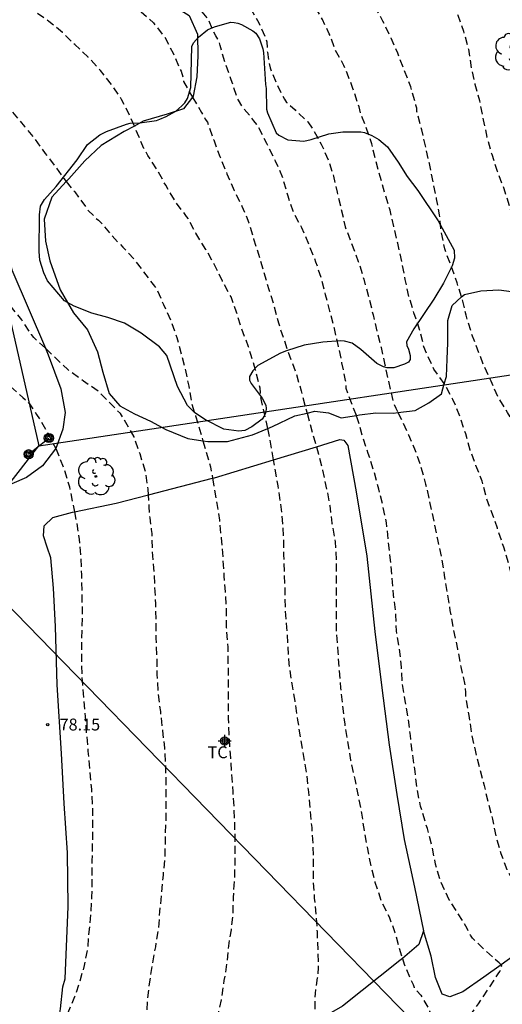
# Model space of a CAD drawing. Units: metres. Extents: x 575394 to 575746, y 4795289 to 4795540.
# Drawn here: x 575655 to 575685, y 4795378 to 4795440 of the extents above; entities that cross this region are included whole.
import ezdxf

# ---------------------------------------------------------------- set-up
doc = ezdxf.new("R2010")
doc.units = ezdxf.units.M
doc.header["$MEASUREMENT"] = 0
doc.linetypes.add('TRAZOS_NORMALES', pattern=[0.75, 0.5, -0.25])
for name, color, linetype in [('020194', 31, 'TRAZOS_NORMALES'), ('020195', 30, 'TRAZOS_NORMALES'), ('020204', 9, 'Continuous'), ('020308', 9, 'Continuous'), ('070104', 3, 'Continuous'), ('090217', 9, 'Continuous'), ('100106', 63, 'Continuous'), ('100202', 3, 'Continuous'), ('100301', 7, 'Continuous'), ('220104', 9, 'Continuous'), ('Centroides', 1, 'Continuous')]:
    doc.layers.add(name, color=color, linetype=linetype)
doc.styles.add('ARIAL', font='arial.ttf')

# ---------------------------------------------------------------- blocks, each defined once
blk = doc.blocks.new('Centroide')
for points in [[(0.402, 0), (-0.402, 0)], [(0, -0.402), (0, 0.402)]]:
    blk.add_lwpolyline(points)
for radius in [0.256, 0.159]:
    blk.add_circle((0, 0), radius)
blk = doc.blocks.new('POSTEM')
for radius in [0.29, 0.21, 0.12]:
    blk.add_circle((0, 0), radius)
blk = doc.blocks.new('ARBOL')
blk.add_circle((0, 0), 0.0587)
for centre, radius, start, end in [((-0.564, 0.381), 0.532, 92.28, 254.58), ((-0.28, 0.855), 0.3, 359.28777, 173.60777), ((0.097, 0.97), 0.21, 23.15651, 160.46651), ((0.438, 0.881), 0.24, 301.57804, 139.32804), ((0.656, 0.288), 0.443, 319.85562, 114.76562), ((-0.091, 0.321), 0.12, 119.14, 310.56), ((0.819, -0.249), 0.383, 235.52754, 62.02753), ((-0.556, -0.339), 0.555, 142.64, 266.54), ((-0.039, -0.384), 0.21, 189.64, 323.88), ((-0.301, -0.676), 0.45, 213.78, 295.32), ((0.299, -0.624), 0.532, 224.67, 0.24)]:
    blk.add_arc(centre, radius, start, end)
blk = doc.blocks.new('COTAPU')
blk.add_circle((0, 0), 0.075)

msp = doc.modelspace()

# ---------------------------------------------------------------- linework, layer by layer
at = {"layer": '020194', "flags": 128}
for points, elevation in [([(575645.536, 4795447.207), (575645.495, 4795446.106), (575645.669, 4795444.906), (575645.971, 4795443.79), (575646.369, 4795442.826), (575646.749, 4795441.978), (575646.811, 4795441.766), (575647.031, 4795441.404), (575647.145, 4795441.202), (575647.425, 4795440.758), (575648.169, 4795439.92), (575648.347, 4795439.764), (575648.637, 4795439.514), (575651.03, 4795438.153), (575651.214, 4795438.009), (575652.088, 4795437.191), (575652.54, 4795436.641), (575652.682, 4795436.449), (575653.006, 4795436.137), (575653.788, 4795435.331), (575654.5, 4795434.357), (575655.262, 4795433.453), (575655.922, 4795432.645), (575656.568, 4795431.743), (575657.182, 4795430.945), (575657.746, 4795430.159), (575657.893, 4795429.977)], 80.64), ([(575662.187, 4795433.479), (575661.964, 4795434.005), (575661.382, 4795435.157), (575660.768, 4795436.061), (575660.056, 4795436.973), (575659.264, 4795437.825), (575658.42, 4795438.617), (575657.644, 4795439.381), (575656.801, 4795440.08), (575655.793, 4795440.776), (575654.34, 4795441.526), (575653.623, 4795442.049), (575652.853, 4795442.818), (575652.605, 4795443.164), (575651.955, 4795444.064), (575651.513, 4795444.88), (575651.045, 4795445.84), (575650.936, 4795446.203)], 81.64), ([(575657.388, 4795444.991), (575657.769, 4795444.608), (575658.547, 4795443.934), (575658.689, 4795443.738), (575658.761, 4795443.64), (575660.443, 4795442.15), (575661.742, 4795441.337), (575662.612, 4795440.689), (575663.39, 4795439.983), (575664.09, 4795439.087), (575664.624, 4795438.073), (575665.128, 4795436.937), (575665.252, 4795436.507), (575665.278, 4795436.283), (575665.84, 4795435.304)], 82.64), ([(575676.179, 4795415.221), (575675.873, 4795416.017), (575675.543, 4795416.925), (575675.539, 4795417.153), (575675.499, 4795417.417), (575675.275, 4795418.545), (575675.051, 4795419.579), (575674.799, 4795420.697), (575674.513, 4795421.789), (575674.235, 4795422.835), (575673.963, 4795423.899), (575673.635, 4795424.897), (575673.221, 4795425.943), (575672.749, 4795427.047), (575672.187, 4795428.099), (575671.879, 4795429.061), (575671.553, 4795430.193), (575671.085, 4795431.255), (575670.541, 4795432.373), (575670.017, 4795433.405), (575669.906, 4795433.577), (575669.718, 4795433.811), (575668.984, 4795434.709), (575668.74, 4795435.115), (575668.652, 4795435.337), (575668.29, 4795436.391), (575667.896, 4795437.489), (575667.598, 4795438.553), (575667.532, 4795438.773), (575667.436, 4795438.967), (575667.312, 4795439.163), (575667.114, 4795439.595), (575666.844, 4795440.235), (575666.11, 4795441.117), (575665.5, 4795441.775), (575665.032, 4795442.231), (575664.758, 4795442.553), (575663.868, 4795443.235), (575663.7, 4795443.355), (575663.33, 4795443.555), (575662.95, 4795443.784)], 83.64), ([(575681.409, 4795442.422), (575682.005, 4795441.746), (575682.123, 4795441.56), (575682.571, 4795440.48), (575682.929, 4795439.468), (575683.249, 4795438.318), (575683.423, 4795437.154), (575683.653, 4795436.128), (575683.941, 4795435.08), (575684.185, 4795433.86), (575684.415, 4795432.782), (575684.713, 4795431.704), (575685.057, 4795430.634), (575685.475, 4795429.54), (575685.829, 4795428.406), (575685.895, 4795428.166), (575685.975, 4795427.962), (575686.543, 4795426.977), (575686.949, 4795425.935), (575687.241, 4795424.777), (575687.303, 4795424.117), (575687.301, 4795423.917), (575687.261, 4795423.707), (575687.315, 4795422.84)], 87.64), ([(575681.726, 4795417.213), (575681.711, 4795417.241), (575681.063, 4795418.141), (575680.621, 4795419.105), (575680.429, 4795419.539), (575680.395, 4795419.751), (575680.213, 4795420.497), (575679.811, 4795421.703), (575679.497, 4795422.717), (575679.267, 4795423.795), (575679.049, 4795424.919), (575678.791, 4795426.095), (575678.539, 4795427.147), (575678.309, 4795428.169), (575677.999, 4795429.165), (575677.683, 4795430.291), (575677.381, 4795431.355), (575677.151, 4795432.355), (575676.791, 4795433.393), (575676.463, 4795434.233), (575676.351, 4795434.683), (575675.961, 4795435.846), (575675.603, 4795436.808), (575675.399, 4795437.304), (575674.871, 4795438.248), (575674.475, 4795439.3), (575674.036, 4795440.2), (575673.44, 4795441.252), (575673.206, 4795441.668)], 85.64), ([(575682.82, 4795422.703), (575682.529, 4795423.587), (575682.119, 4795424.745), (575681.749, 4795425.731), (575681.527, 4795426.867), (575681.431, 4795427.885), (575681.243, 4795428.881), (575681.015, 4795429.967), (575680.785, 4795431.115), (575680.559, 4795432.142), (575680.307, 4795433.24), (575679.997, 4795434.398), (575679.989, 4795434.598), (575679.937, 4795434.794), (575679.605, 4795435.956), (575679.169, 4795437.082), (575678.787, 4795438.068), (575678.385, 4795439.01), (575677.855, 4795440.086), (575677.386, 4795440.941)], 86.64), ([(575639.656, 4795439.879), (575639.693, 4795439.67), (575639.925, 4795438.48), (575639.987, 4795438.166), (575640.263, 4795437.738), (575640.409, 4795437.568), (575640.539, 4795437.368), (575641.017, 4795436.872), (575641.901, 4795436.192), (575642.725, 4795435.474), (575643.485, 4795434.654), (575643.797, 4795434.306), (575644.479, 4795433.414), (575645.075, 4795432.438), (575645.681, 4795431.43), (575646.017, 4795430.574), (575646.431, 4795429.458), (575646.745, 4795428.426), (575647.141, 4795427.418), (575647.639, 4795426.258), (575648.029, 4795425.246), (575648.513, 4795424.142), (575649.059, 4795423.23), (575649.183, 4795423.022), (575649.271, 4795422.816), (575649.347, 4795422.58), (575649.715, 4795422.066), (575649.877, 4795421.864), (575650.673, 4795421.044), (575651.339, 4795420.246), (575652.099, 4795419.316), (575652.749, 4795418.526), (575653.543, 4795417.742), (575654.377, 4795417.042), (575655.159, 4795416.354), (575655.371, 4795416.168), (575655.571, 4795415.958), (575656.015, 4795415.286), (575656.608, 4795414.327), (575656.8, 4795413.965), (575657.223, 4795413.133)], 78.64), ([(575665.84, 4795435.304), (575665.866, 4795435.259), (575666.414, 4795434.333), (575666.656, 4795433.919), (575666.788, 4795433.715), (575667.188, 4795432.601), (575667.568, 4795431.565), (575668.019, 4795430.467), (575668.485, 4795429.403), (575668.963, 4795428.433), (575669.411, 4795427.381), (575669.701, 4795426.363), (575670.009, 4795425.389), (575670.337, 4795424.279), (575670.669, 4795423.167), (575670.967, 4795422.183), (575671.265, 4795421.059), (575671.593, 4795420.055), (575671.963, 4795418.979), (575672.373, 4795417.907), (575672.699, 4795416.767), (575672.743, 4795416.559), (575672.937, 4795415.845), (575673.071, 4795415.371)], 82.64), ([(575670.602, 4795414.401), (575670.409, 4795415.241), (575670.147, 4795416.401), (575670.143, 4795416.675), (575670.113, 4795416.937), (575669.829, 4795418.077), (575669.537, 4795419.063), (575669.387, 4795419.539), (575668.957, 4795420.661), (575668.623, 4795421.729), (575668.277, 4795422.701), (575667.741, 4795423.689), (575667.245, 4795424.721), (575666.693, 4795425.693), (575666.049, 4795426.715), (575665.619, 4795427.581), (575665.48, 4795427.771), (575664.792, 4795428.683), (575664.158, 4795429.739), (575663.626, 4795430.719), (575663.038, 4795431.627), (575662.788, 4795432.063), (575662.39, 4795433.003), (575662.187, 4795433.479)], 81.64), ([(575657.893, 4795429.977), (575658.428, 4795429.317), (575659.108, 4795428.395), (575659.266, 4795428.157), (575659.76, 4795427.669), (575659.922, 4795427.541), (575660.076, 4795427.395), (575660.758, 4795426.565), (575661.456, 4795425.841), (575662.152, 4795425.101), (575662.75, 4795424.287), (575663.453, 4795423.377), (575663.615, 4795423.141), (575664.021, 4795422.225), (575664.499, 4795421.147), (575664.863, 4795420.133), (575665.139, 4795419.055), (575665.403, 4795418.057), (575665.617, 4795417.073), (575665.799, 4795415.985), (575666.035, 4795415.197), (575666.381, 4795414.085), (575666.507, 4795413.625)], 80.64), ([(575695.519, 4795387.946), (575695.496, 4795388.001), (575694.976, 4795389.029), (575694.398, 4795389.923), (575694.328, 4795390.123), (575694.292, 4795390.241), (575694.15, 4795390.891), (575693.976, 4795391.969), (575694.006, 4795393.081), (575693.9, 4795394.081), (575693.752, 4795395.129), (575693.514, 4795396.175), (575693.306, 4795397.315), (575693.144, 4795398.451), (575692.924, 4795399.599), (575692.576, 4795400.705), (575692.244, 4795401.885), (575691.894, 4795403.025), (575691.392, 4795404.097), (575691.034, 4795405.205), (575690.65, 4795406.387), (575690.278, 4795407.329), (575689.786, 4795408.449), (575689.288, 4795409.515), (575688.704, 4795410.595), (575687.981, 4795411.587), (575687.369, 4795412.633), (575686.841, 4795413.533), (575686.271, 4795414.535), (575685.713, 4795415.403), (575685.115, 4795416.387), (575684.675, 4795417.375), (575684.187, 4795418.443), (575683.819, 4795419.395), (575683.447, 4795420.391), (575683.095, 4795421.557), (575682.861, 4795422.581), (575682.82, 4795422.703)], 86.64), ([(575692.373, 4795385.674), (575692.318, 4795385.722), (575692.108, 4795385.852), (575691.14, 4795386.556), (575690.82, 4795386.892), (575690.7, 4795387.066), (575690.346, 4795387.654), (575689.916, 4795388.786), (575689.586, 4795389.809), (575689.264, 4795390.805), (575688.928, 4795391.881), (575688.576, 4795393.061), (575688.272, 4795394.053), (575687.906, 4795395.227), (575687.714, 4795396.211), (575687.482, 4795397.201), (575687.334, 4795398.213), (575687.192, 4795399.297), (575687.004, 4795400.431), (575686.782, 4795401.511), (575686.584, 4795402.609), (575686.316, 4795403.769), (575686.088, 4795404.753), (575685.786, 4795405.847), (575685.476, 4795406.905), (575685.071, 4795408.105), (575684.711, 4795409.155), (575684.397, 4795409.955), (575684.115, 4795411.081), (575683.719, 4795412.069), (575683.359, 4795413.035), (575683.073, 4795414.061), (575682.723, 4795415.133), (575682.273, 4795416.217), (575681.726, 4795417.213)], 85.64), ([(575673.071, 4795415.371), (575673.219, 4795414.845), (575673.497, 4795413.815), (575673.66, 4795413.247)], 82.64), ([(575685.309, 4795380.572), (575685.19, 4795380.684), (575684.334, 4795381.458), (575683.496, 4795382.242), (575683.378, 4795382.428), (575683.162, 4795382.862), (575682.58, 4795383.828), (575682.02, 4795384.708), (575681.476, 4795385.852), (575681.18, 4795386.91), (575680.952, 4795388.066), (575680.656, 4795389.164), (575680.368, 4795390.148), (575680.23, 4795390.574), (575680.028, 4795391.568), (575679.884, 4795392.75), (575679.732, 4795393.822), (575679.586, 4795395.026), (575679.456, 4795396.152), (575679.258, 4795397.21), (575679.074, 4795398.327), (575679.033, 4795399.343), (575678.905, 4795400.485), (575678.705, 4795401.633), (575678.677, 4795402.637), (575678.531, 4795403.901), (575678.437, 4795405.033), (575678.339, 4795406.081), (575678.207, 4795407.261), (575678.079, 4795408.453), (575677.843, 4795409.569), (575677.599, 4795410.579), (575677.283, 4795411.729), (575676.935, 4795412.815), (575676.595, 4795413.837), (575676.239, 4795415.065), (575676.179, 4795415.221)], 83.64), ([(575670.96, 4795412.423), (575670.843, 4795413.111), (575670.647, 4795414.203), (575670.602, 4795414.401)], 81.64), ([(575657.223, 4795413.133), (575657.298, 4795412.985), (575657.738, 4795411.889), (575658.088, 4795410.709), (575658.312, 4795409.575), (575658.4, 4795409.146)], 78.64), ([(575666.507, 4795413.625), (575666.667, 4795413.041), (575666.983, 4795411.977), (575667.115, 4795411.254)], 80.64), ([(575673.66, 4795413.247), (575673.797, 4795412.771), (575674.051, 4795411.765), (575674.313, 4795410.533), (575674.501, 4795409.545), (575674.635, 4795408.429), (575674.843, 4795407.247), (575674.915, 4795406.111), (575674.915, 4795404.917), (575674.915, 4795403.765), (575674.915, 4795402.619), (575674.915, 4795401.481), (575675.013, 4795400.29), (575675.087, 4795399.106), (575675.181, 4795398.038), (575675.305, 4795396.936), (575675.447, 4795395.754), (575675.609, 4795394.684), (575675.812, 4795393.482), (575676.076, 4795392.278), (575676.312, 4795391.162), (575676.5, 4795390.136), (575676.668, 4795389.032), (575676.852, 4795387.988), (575677.08, 4795386.898), (575677.354, 4795385.778), (575677.738, 4795384.616), (575678.254, 4795383.588), (575678.616, 4795382.596), (575678.88, 4795381.616), (575679.08, 4795380.97)], 82.64), ([(575673.739, 4795377.054), (575673.624, 4795377.236), (575673.58, 4795377.476), (575673.578, 4795377.708), (575673.596, 4795378.748), (575673.74, 4795379.738), (575673.802, 4795380.388), (575673.764, 4795381.514), (575673.72, 4795382.638), (575673.658, 4795383.724), (575673.55, 4795384.766), (575673.482, 4795385.842), (575673.48, 4795386.978), (575673.466, 4795388.088), (575673.384, 4795389.222), (575673.28, 4795390.384), (575673.175, 4795391.476), (575673.057, 4795392.628), (575672.879, 4795393.7), (575672.679, 4795394.826), (575672.495, 4795395.994), (575672.319, 4795397.188), (575672.133, 4795398.298), (575671.939, 4795399.566), (575671.883, 4795400.712), (575671.795, 4795401.836), (575671.711, 4795403), (575671.693, 4795404.195), (575671.641, 4795405.395), (575671.615, 4795406.423), (575671.603, 4795407.475), (575671.525, 4795408.639), (575671.419, 4795409.635), (575671.253, 4795410.779), (575671.045, 4795411.919), (575670.96, 4795412.423)], 81.64), ([(575667.115, 4795411.254), (575667.201, 4795410.783), (575667.387, 4795409.657), (575667.545, 4795408.621), (575667.653, 4795407.493), (575667.757, 4795406.287), (575667.829, 4795405.092), (575667.917, 4795404.094), (575667.967, 4795403.022), (575667.981, 4795401.836), (575668.069, 4795400.61), (575668.089, 4795399.334), (575668.089, 4795398.16), (575668.097, 4795397.142), (575668.099, 4795396.114), (575668.135, 4795395.084), (575668.223, 4795393.878), (575668.297, 4795392.628), (575668.393, 4795391.468), (575668.463, 4795390.37), (575668.499, 4795389.35), (575668.521, 4795388.128), (575668.521, 4795387.046), (575668.487, 4795386.034), (575668.412, 4795384.814), (575668.38, 4795383.768), (575668.28, 4795382.77), (575668.114, 4795381.764), (575668.006, 4795380.63), (575667.834, 4795379.572), (575667.654, 4795378.362), (575667.394, 4795377.26), (575667.3, 4795376.516), (575667.276, 4795376.308), (575667.224, 4795376.106), (575667.082, 4795375.892), (575666.64, 4795375.65), (575666.406, 4795375.556), (575666.237, 4795375.44)], 80.64), ([(575658.4, 4795409.146), (575658.554, 4795408.395), (575658.696, 4795407.389), (575658.808, 4795406.191), (575658.85, 4795405.163), (575658.862, 4795404.159), (575658.89, 4795403.015), (575658.878, 4795401.855), (575658.84, 4795400.727), (575658.84, 4795399.615), (575658.886, 4795398.471), (575658.99, 4795397.337), (575659.072, 4795396.227), (575659.16, 4795395.125), (575659.258, 4795394.053), (575659.364, 4795392.859), (575659.478, 4795391.641), (575659.548, 4795390.425), (575659.548, 4795389.415), (575659.532, 4795388.247), (575659.506, 4795387.133), (575659.506, 4795386.041), (575659.488, 4795384.829), (575659.424, 4795383.761), (575659.314, 4795382.653), (575659.238, 4795381.651), (575659.028, 4795380.525), (575658.74, 4795379.521), (575658.416, 4795378.545), (575657.984, 4795377.542), (575657.506, 4795376.624), (575657.445, 4795376.479)], 78.64), ([(575679.08, 4795380.97), (575679.19, 4795380.614), (575679.66, 4795379.534), (575679.762, 4795379.322), (575679.828, 4795379.124), (575680.246, 4795378.646), (575680.698, 4795377.852), (575680.806, 4795377.642), (575680.614, 4795377.054), (575680.348, 4795376.662), (575679.5, 4795375.82), (575678.79, 4795375.076), (575678.02, 4795374.248), (575677.434, 4795373.224), (575677.16, 4795372.53), (575676.908, 4795371.332), (575676.696, 4795370.214), (575676.486, 4795369.16), (575676.44, 4795368.958), (575676.364, 4795368.76), (575676.26, 4795368.582), (575675.544, 4795367.716), (575674.842, 4795366.836), (575674.042, 4795366.099), (575673.264, 4795365.205), (575672.67, 4795364.339), (575672.072, 4795363.355), (575671.366, 4795362.357), (575670.748, 4795361.401), (575670.18, 4795360.337), (575669.612, 4795359.331), (575669.166, 4795358.215), (575668.734, 4795357.307), (575668.142, 4795356.435), (575667.876, 4795356.015), (575667.322, 4795355.055), (575667.158, 4795354.839), (575666.45, 4795354.071), (575665.758, 4795353.131), (575664.956, 4795352.209), (575664.004, 4795351.419), (575663.836, 4795351.287), (575663.286, 4795350.913), (575662.428, 4795350.257), (575661.57, 4795349.683), (575660.682, 4795349.027), (575659.61, 4795348.381), (575658.624, 4795347.731), (575657.608, 4795347.069), (575656.692, 4795346.569), (575655.792, 4795346.063), (575654.906, 4795345.442), (575653.97, 4795344.76), (575653.002, 4795344.142), (575652.12, 4795343.668), (575651.142, 4795343.182), (575650.166, 4795342.644), (575648.941, 4795342.065), (575648.13, 4795341.915), (575647.69, 4795342.01), (575647.69, 4795342.01)], 82.64), ([(575642.882, 4795337.829), (575643.142, 4795337.6), (575643.368, 4795337.584), (575643.576, 4795337.54), (575644.07, 4795337.464), (575644.322, 4795337.464), (575645.48, 4795337.534), (575646.376, 4795337.738), (575647.414, 4795338.042), (575648.506, 4795338.49), (575649.536, 4795338.828), (575650.576, 4795339.29), (575651.468, 4795339.854), (575652.536, 4795340.434), (575653.644, 4795340.98), (575654.684, 4795341.588), (575655.596, 4795342.064), (575656.452, 4795342.618), (575657.324, 4795343.192), (575658.216, 4795343.719), (575659.288, 4795344.377), (575660.212, 4795344.945), (575661.094, 4795345.423), (575662.132, 4795346.101), (575662.984, 4795346.689), (575663.536, 4795347.023), (575663.894, 4795347.285), (575664.642, 4795347.953), (575665.426, 4795348.599), (575666.254, 4795349.313), (575666.948, 4795350.033), (575667.746, 4795350.811), (575668.562, 4795351.549), (575669.416, 4795352.339), (575670.226, 4795353.097), (575670.982, 4795353.923), (575671.734, 4795354.783), (575672.422, 4795355.563), (575673.062, 4795356.365), (575673.666, 4795357.195), (575674.408, 4795358.165), (575675.126, 4795359.011), (575675.872, 4795359.833), (575676.482, 4795360.669), (575677.114, 4795361.587), (575677.778, 4795362.557), (575678.374, 4795363.482), (575679.054, 4795364.364), (575679.596, 4795365.276), (575680.712, 4795367.064), (575681.27, 4795368.024), (575681.93, 4795368.954), (575682.468, 4795369.944), (575682.848, 4795370.968), (575683.086, 4795372.084), (575683.162, 4795372.866), (575683.038, 4795374.08), (575682.866, 4795375.096), (575682.838, 4795375.548), (575682.862, 4795376.442), (575682.914, 4795376.658), (575682.992, 4795376.864), (575683.09, 4795377.044), (575683.734, 4795377.894), (575683.872, 4795378.1), (575684.518, 4795379.056), (575685.124, 4795379.992), (575685.222, 4795380.148), (575685.322, 4795380.328), (575685.352, 4795380.532), (575685.309, 4795380.572)], 83.64)]:
    msp.add_lwpolyline(points, dxfattribs=dict(at, elevation=elevation))
at = {"layer": '020195', "flags": 128}
for points, elevation in [([(575668.048, 4795442.626), (575668.134, 4795442.472), (575668.33, 4795442.09), (575669.064, 4795441.248), (575669.408, 4795440.962), (575669.562, 4795440.796), (575670.04, 4795439.98), (575670.466, 4795439.009), (575670.53, 4795438.787), (575670.56, 4795438.341), (575670.568, 4795438.139), (575670.738, 4795437.143), (575671.174, 4795436.077), (575671.643, 4795435.163), (575671.775, 4795434.971), (575672.317, 4795434.497), (575673.113, 4795433.739), (575673.427, 4795433.299), (575673.963, 4795432.343), (575674.415, 4795431.317), (575674.737, 4795430.319), (575674.969, 4795429.307), (575675.229, 4795428.221), (575675.481, 4795427.109), (575675.875, 4795426.071), (575676.303, 4795424.933), (575676.645, 4795423.819), (575676.947, 4795422.719), (575677.231, 4795421.573), (575677.479, 4795420.511), (575677.737, 4795419.509), (575677.973, 4795418.417), (575678.207, 4795417.373), (575678.435, 4795416.349), (575678.491, 4795416.131), (575678.659, 4795415.677), (575678.801, 4795415.404)], 84.64), ([(575656.575, 4795419.46), (575655.84, 4795420.135), (575655.697, 4795420.329), (575655.081, 4795421.252), (575654.357, 4795422.157), (575653.714, 4795423.168), (575653.372, 4795423.834), (575653.291, 4795424.078), (575652.998, 4795425.142), (575652.719, 4795426.329), (575652.63, 4795426.533), (575652.504, 4795426.735), (575652.003, 4795427.631), (575651.77, 4795428.035), (575651.214, 4795428.888), (575650.999, 4795429.32), (575650.788, 4795429.779), (575650.179, 4795430.756), (575649.566, 4795431.669), (575648.83, 4795432.694), (575648.239, 4795433.605), (575647.993, 4795433.99), (575647.039, 4795435.116), (575646.392, 4795435.779), (575645.497, 4795436.84), (575645.016, 4795437.603), (575644.9, 4795437.868)], 79.64), ([(575663.076, 4795410.205), (575663.053, 4795410.569), (575662.887, 4795411.656), (575662.544, 4795412.793), (575662.164, 4795413.863), (575661.92, 4795414.304), (575661.306, 4795415.334), (575660.548, 4795416.099), (575659.908, 4795416.75), (575658.986, 4795417.376), (575657.991, 4795418.114), (575657.441, 4795418.629), (575656.577, 4795419.458), (575656.575, 4795419.46)], 79.64), ([(575678.801, 4795415.404), (575679.031, 4795414.963), (575679.467, 4795414.001), (575679.885, 4795413.001), (575680.245, 4795411.983), (575680.549, 4795410.895), (575680.819, 4795409.667), (575681.063, 4795408.527), (575681.269, 4795407.497), (575681.527, 4795406.335), (575681.725, 4795405.141), (575681.887, 4795404.099), (575682.078, 4795402.921), (575682.292, 4795401.725), (575682.56, 4795400.479), (575682.762, 4795399.361), (575683.022, 4795398.217), (575683.06, 4795397.737), (575683.066, 4795397.501), (575683.274, 4795396.285), (575683.442, 4795395.105), (575683.662, 4795394.102), (575683.94, 4795392.996), (575684.234, 4795391.876), (575684.474, 4795390.852), (575684.762, 4795389.748), (575684.988, 4795388.656), (575685.286, 4795387.584), (575685.664, 4795386.576), (575686.172, 4795385.69), (575686.764, 4795384.598), (575686.888, 4795384.35), (575687.026, 4795384.126), (575687.18, 4795383.972), (575687.388, 4795383.834), (575687.586, 4795383.73), (575688.242, 4795383.582), (575688.442, 4795383.516), (575688.65, 4795383.392), (575688.832, 4795383.216), (575688.853, 4795383.132)], 84.64), ([(575662.562, 4795375.528), (575662.759, 4795376.087), (575662.963, 4795377.213), (575663.019, 4795378.368), (575663.157, 4795379.499), (575663.34, 4795380.637), (575663.527, 4795381.71), (575663.729, 4795382.87), (575663.792, 4795383.932), (575663.915, 4795385.114), (575664.011, 4795386.225), (575664.122, 4795387.311), (575664.142, 4795388.489), (575664.181, 4795389.671), (575664.192, 4795390.82), (575664.192, 4795391.988), (575664.167, 4795393.133), (575664.098, 4795394.261), (575663.98, 4795395.338), (575663.843, 4795396.536), (575663.699, 4795397.68), (575663.621, 4795398.874), (575663.61, 4795400.009), (575663.561, 4795401.163), (575663.55, 4795402.315), (575663.532, 4795403.328), (575663.477, 4795404.476), (575663.42, 4795405.602), (575663.337, 4795406.614), (575663.3, 4795407.781), (575663.274, 4795408.033), (575663.218, 4795408.29), (575663.173, 4795408.762), (575663.123, 4795409.449), (575663.076, 4795410.205)], 79.64)]:
    msp.add_lwpolyline(points, dxfattribs=dict(at, elevation=elevation))
at = {"layer": '070104', "flags": 128}
for points in [[(575660.886, 4795444.234), (575660.887, 4795443.988), (575661.035, 4795443.204), (575661.421, 4795442.272), (575661.913, 4795441.804), (575662.657, 4795441.406), (575663.833, 4795441.176), (575664.865, 4795440.93), (575665.637, 4795440.44), (575666.171, 4795439.276), (575666.175, 4795437.9), (575666.131, 4795436.582), (575665.891, 4795435.372), (575665.84, 4795435.304)], [(575644.9, 4795437.868), (575645.258, 4795437.695), (575646.86, 4795436.943), (575648.428, 4795436.079), (575649.608, 4795435.231), (575650.646, 4795434.379), (575651.708, 4795433.575), (575652.624, 4795432.547), (575653.332, 4795431.345), (575653.876, 4795430.059), (575654, 4795428.373), (575654.144, 4795426.861), (575654.3, 4795425.101), (575654.464, 4795424.411), (575656.575, 4795419.46)], [(575665.84, 4795435.304), (575665.291, 4795434.566), (575664.243, 4795434.216), (575662.745, 4795433.778), (575662.187, 4795433.479)], [(575662.187, 4795433.479), (575661.533, 4795433.128), (575660.087, 4795432.256), (575659.067, 4795431.278), (575658.057, 4795430.154), (575657.893, 4795429.977)], [(575657.893, 4795429.977), (575656.983, 4795428.996), (575656.487, 4795427.606), (575656.583, 4795426.224), (575656.859, 4795424.968), (575657.507, 4795423.138), (575658.339, 4795421.684), (575659.229, 4795420.628), (575659.868, 4795419.242), (575660.194, 4795417.944), (575660.6, 4795416.61), (575661.26, 4795415.828), (575662.184, 4795415.316), (575663.2, 4795414.858), (575664.17, 4795414.328), (575665.564, 4795413.772), (575666.507, 4795413.625)], [(575682.82, 4795422.703), (575682.99, 4795422.858), (575684.026, 4795423.086), (575685.172, 4795423.148), (575687.07, 4795422.902), (575687.315, 4795422.84)], [(575681.726, 4795417.213), (575681.858, 4795417.67), (575681.9, 4795418.772), (575681.942, 4795419.796), (575681.942, 4795420.522), (575681.954, 4795421.21), (575682.216, 4795422.152), (575682.82, 4795422.703)], [(575656.575, 4795419.46), (575656.754, 4795419.041), (575657.543, 4795416.895), (575657.815, 4795415.411), (575657.675, 4795414.363), (575657.223, 4795413.133)], [(575678.801, 4795415.404), (575679.888, 4795415.532), (575680.758, 4795416.026), (575681.548, 4795416.592), (575681.726, 4795417.213)], [(575670.602, 4795414.401), (575670.89, 4795414.522), (575672.296, 4795415.188), (575673.071, 4795415.371)], [(575673.071, 4795415.371), (575673.564, 4795415.488), (575674.434, 4795415.396), (575675.222, 4795415.068), (575676.179, 4795415.221)], [(575676.179, 4795415.221), (575676.374, 4795415.252), (575677.402, 4795415.392), (575678.53, 4795415.372), (575678.801, 4795415.404)], [(575666.507, 4795413.625), (575666.808, 4795413.578), (575668.054, 4795413.582), (575669.628, 4795413.99), (575670.602, 4795414.401)], [(575673.66, 4795413.247), (575675.146, 4795413.7), (575675.384, 4795413.654), (575675.634, 4795413.32), (575676.17, 4795410.394), (575676.85, 4795406.342), (575677.35, 4795401.586), (575677.788, 4795398.047), (575678.241, 4795394.447), (575678.733, 4795391.311), (575679.193, 4795388.473), (575679.853, 4795385.453), (575680.407, 4795382.701)], [(575657.223, 4795413.133), (575657.213, 4795413.108), (575656.381, 4795412.036), (575655.383, 4795411.31), (575654.467, 4795410.914), (575653.555, 4795410.888), (575653.256, 4795410.921)], [(575670.96, 4795412.423), (575673.66, 4795413.247)], [(575667.115, 4795411.254), (575667.23, 4795411.284), (575670.96, 4795412.423)], [(575663.076, 4795410.205), (575667.115, 4795411.254)], [(575658.4, 4795409.146), (575661.04, 4795409.677), (575663.076, 4795410.205)], [(575657.445, 4795376.479), (575657.36, 4795376.788), (575657.518, 4795377.796), (575657.68, 4795379.183), (575657.814, 4795379.689), (575658.01, 4795384.237), (575657.966, 4795387.625), (575657.762, 4795390.751), (575657.594, 4795393.899), (575657.318, 4795398.221), (575657.218, 4795401.913), (575657.084, 4795404.321), (575656.914, 4795406.245), (575656.69, 4795406.913), (575656.46, 4795407.633), (575656.504, 4795408.265), (575657.034, 4795408.793), (575658.274, 4795409.121), (575658.4, 4795409.146)], [(575680.407, 4795382.701), (575680.127, 4795381.855), (575679.08, 4795380.97)], [(575685.309, 4795380.572), (575684.219, 4795379.785), (575682.897, 4795378.863), (575682.081, 4795378.553), (575681.581, 4795378.723), (575681.179, 4795379.767), (575680.895, 4795381.121), (575680.407, 4795382.701)], [(575688.853, 4795383.132), (575685.309, 4795380.572)], [(575679.08, 4795380.97), (575678.923, 4795380.837), (575675.317, 4795377.965), (575673.739, 4795377.054)]]:
    msp.add_lwpolyline(points, dxfattribs=at)
at = {"layer": '100106', "flags": 128}
msp.add_lwpolyline([(575672.873, 4795432.525), (575673.329, 4795432.627), (575674.437, 4795432.979), (575675.319, 4795433.111), (575676.461, 4795433.103), (575676.691, 4795433.063), (575677.151, 4795432.887), (575677.603, 4795432.619), (575678.135, 4795432.169), (575678.821, 4795431.197), (575679.391, 4795430.295), (575680.049, 4795429.409), (575681.349, 4795427.497), (575682.349, 4795425.639), (575682.377, 4795425.149), (575682.231, 4795424.649), (575681.667, 4795423.573), (575681.065, 4795422.549), (575679.805, 4795420.689), (575679.335, 4795419.873), (575679.367, 4795419.633), (575679.471, 4795419.403), (575679.565, 4795418.999), (575679.565, 4795418.753), (575679.461, 4795418.573), (575679.221, 4795418.461), (575678.545, 4795418.233), (575678.113, 4795418.231), (575677.901, 4795418.277), (575677.479, 4795418.497), (575676.467, 4795419.383), (575675.917, 4795419.773), (575675.437, 4795419.903), (575675.177, 4795419.919), (575674.059, 4795419.849), (575672.881, 4795419.657), (575671.785, 4795419.303), (575671.407, 4795419.149), (575669.959, 4795418.371), (575669.649, 4795418.045), (575669.435, 4795417.671), (575669.451, 4795417.453), (575669.543, 4795417.243), (575670.235, 4795416.309), (575670.467, 4795415.875), (575670.501, 4795415.663), (575670.475, 4795415.453), (575670.389, 4795415.217), (575670.239, 4795414.987), (575669.589, 4795414.495), (575669.157, 4795414.273), (575668.771, 4795414.223), (575667.817, 4795414.349), (575666.669, 4795414.953), (575665.999, 4795415.393), (575665.543, 4795415.841), (575664.893, 4795417.051), (575664.221, 4795419.003), (575663.777, 4795419.551), (575662.613, 4795420.413), (575661.555, 4795421.033), (575660.514, 4795421.409), (575659.506, 4795421.673), (575658.394, 4795422.109), (575657.78, 4795422.455), (575656.7, 4795423.721), (575656.466, 4795424.221), (575656.228, 4795425.021), (575656.172, 4795425.557), (575656.192, 4795427.867), (575656.27, 4795428.425), (575656.52, 4795428.851), (575657.258, 4795429.665), (575658.57, 4795431.351), (575659.232, 4795432.309), (575659.996, 4795432.913), (575660.426, 4795433.127), (575661.678, 4795433.591), (575661.92, 4795433.649), (575662.52, 4795433.681), (575663.574, 4795433.833), (575663.782, 4795433.905), (575664.188, 4795434.075), (575664.792, 4795434.411), (575665.186, 4795434.749), (575665.374, 4795434.951), (575665.534, 4795435.205), (575665.75, 4795435.899), (575665.806, 4795438.497), (575665.902, 4795438.733), (575666.226, 4795439.087), (575666.796, 4795439.537), (575667.036, 4795439.657), (575667.302, 4795439.765), (575668.266, 4795440.021), (575668.476, 4795440.019), (575668.712, 4795439.975), (575668.938, 4795439.875), (575669.648, 4795439.491), (575669.85, 4795439.339), (575670.072, 4795438.979), (575670.284, 4795438.345), (575670.318, 4795438.117), (575670.442, 4795436.099), (575670.486, 4795435.843), (575670.512, 4795434.543), (575670.579, 4795434.307), (575671.121, 4795433.051), (575671.291, 4795432.909), (575671.867, 4795432.617), (575672.873, 4795432.525)], dxfattribs=at)
at = {"layer": '220104', "flags": 128}
for points in [[(575626.379, 4795540.332), (575630.582, 4795522.851), (575639.902, 4795481.902), (575649.455, 4795442.753), (575656.163, 4795413.308)], [(575689.056, 4795318.766), (575618.138, 4795305.351), (575607.051, 4795349.926), (575656.163, 4795413.308), (575696.954, 4795419.442), (575726.26, 4795423.44)], [(575640.387, 4795417.456), (575704.369, 4795351.676), (575744.366, 4795300.809)], [(575655.515, 4795412.772), (575656.795, 4795413.796)]]:
    msp.add_lwpolyline(points, dxfattribs=at)

# ---------------------------------------------------------------- block references
at = {"layer": '020204', "rotation": 359.9987685839998}
msp.add_blockref('COTAPU', (575656.72, 4795395.723, 78.152), dxfattribs=at)
at = {"layer": '090217', "rotation": 359.9987685839998}
for p in [(575656.795, 4795413.796), (575655.515, 4795412.772)]:
    msp.add_blockref('POSTEM', p, dxfattribs=at)
at = {"layer": '100202', "rotation": 359.9987685839998}
for p in [(575686.064, 4795438.157), (575659.764, 4795411.379)]:
    msp.add_blockref('ARBOL', p, dxfattribs=at)
at = {"layer": 'Centroides', "rotation": 359.9987685839998}
msp.add_blockref('Centroide', (575667.878, 4795394.681), dxfattribs=at)

# ---------------------------------------------------------------- texts
at = {"layer": '020308', "style": 'ARIAL'}
msp.add_text('78.15', height=0.75, rotation=359.99877, dxfattribs=at).set_placement((575657.47, 4795395.348))
at = {"layer": '100301', "style": 'ARIAL'}
msp.add_text('TC', height=0.75, rotation=359.99877, dxfattribs=at).set_placement((575666.801, 4795393.596))

doc.saveas('drawing.dxf')
